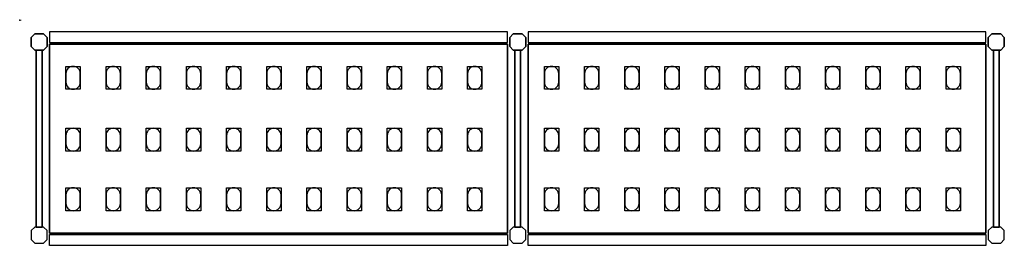
# Model space of a CAD drawing. Extents: x 0 to 1716, y -393 to 1.
import ezdxf

# ---------------------------------------------------------------- set-up
doc = ezdxf.new("R2010")
doc.units = 0
doc.header["$LTSCALE"] = 50
doc.linetypes.add('CONTINUA', pattern=[0])
for name, color, linetype in [('IQ_200_2D', 1, 'CONTINUA'), ('IQ_200_3D', 9, 'CONTINUA'), ('IQ_204_2D', 7, 'CONTINUA'), ('IQ_204_3D', 252, 'CONTINUOUS')]:
    doc.layers.add(name, color=color, linetype=linetype)
doc.layers.add('IQ_INS_3D', color=3, linetype='CONTINUA', plot=False)

msp = doc.modelspace()

# ---------------------------------------------------------------- linework, layer by layer
at = {"layer": 'IQ_200_2D'}
for points in [[(26.3, -52), (20, -45.7), (20, -30.3), (26.3, -24), (41.7, -24), (48, -30.3), (48, -45.7), (41.7, -52), (26.3, -52)], [(860.3, -52), (854, -45.7), (854, -30.3), (860.3, -24), (875.7, -24), (882, -30.3), (882, -45.7), (875.7, -52), (860.3, -52)], [(1694.3, -52), (1688, -45.7), (1688, -30.3), (1694.3, -24), (1709.7, -24), (1716, -30.3), (1716, -45.7), (1709.7, -52), (1694.3, -52)], [(28.9, -361), (39.1, -361), (39.1, -52), (28.9, -52), (28.9, -361)], [(862.9, -361), (873.1, -361), (873.1, -52), (862.9, -52), (862.9, -361)], [(1696.9, -361), (1707.1, -361), (1707.1, -52), (1696.9, -52), (1696.9, -361)], [(26.3, -361), (20, -367.3), (20, -382.7), (26.3, -389), (41.7, -389), (48, -382.7), (48, -367.3), (41.7, -361), (26.3, -361)], [(860.3, -361), (854, -367.3), (854, -382.7), (860.3, -389), (875.7, -389), (882, -382.7), (882, -367.3), (875.7, -361), (860.3, -361)], [(1694.3, -361), (1688, -367.3), (1688, -382.7), (1694.3, -389), (1709.7, -389), (1716, -382.7), (1716, -367.3), (1709.7, -361), (1694.3, -361)]]:
    msp.add_lwpolyline(points, dxfattribs=at)
for points in [[(52, -39), (850, -39), (850, -20), (52, -20)], [(886, -39), (1684, -39), (1684, -20), (886, -20)], [(52, -374), (850, -374), (850, -393), (52, -393)], [(886, -374), (1684, -374), (1684, -393), (886, -393)]]:
    msp.add_lwpolyline(points, close=True, dxfattribs=at)
at = {"layer": 'IQ_200_3D'}
for points in [[(26.3, -24), (20, -30.3), (20, -45.7), (26.3, -52), (41.7, -52), (48, -45.7), (48, -30.3), (41.7, -24), (26.3, -24)], [(860.3, -24), (854, -30.3), (854, -45.7), (860.3, -52), (875.7, -52), (882, -45.7), (882, -30.3), (875.7, -24), (860.3, -24)], [(1694.3, -24), (1688, -30.3), (1688, -45.7), (1694.3, -52), (1709.7, -52), (1716, -45.7), (1716, -30.3), (1709.7, -24), (1694.3, -24)], [(26.3, -361), (20, -367.3), (20, -382.7), (26.3, -389), (41.7, -389), (48, -382.7), (48, -367.3), (41.7, -361), (26.3, -361)], [(860.3, -361), (854, -367.3), (854, -382.7), (860.3, -389), (875.7, -389), (882, -382.7), (882, -367.3), (875.7, -361), (860.3, -361)], [(1694.3, -361), (1688, -367.3), (1688, -382.7), (1694.3, -389), (1709.7, -389), (1716, -382.7), (1716, -367.3), (1709.7, -361), (1694.3, -361)]]:
    msp.add_lwpolyline(points, dxfattribs=at)
at = {"layer": 'IQ_204_2D'}
for points in [[(850, -371.5), (52, -371.5), (52, -41.5), (850, -41.5)], [(1684, -371.5), (886, -371.5), (886, -41.5), (1684, -41.5)]]:
    msp.add_lwpolyline(points, close=True, dxfattribs=at)
for points in [[(80.5, -93), (80.5, -108, 0.414214), (93, -120.5, 0.414214), (105.5, -108), (105.5, -93, 0.414214), (93, -80.5, 0.414214), (80.5, -93, 0.414214)], [(150.5, -93), (150.5, -108, 0.414214), (163, -120.5, 0.414214), (175.5, -108), (175.5, -93, 0.414214), (163, -80.5, 0.414214), (150.5, -93, 0.414214)], [(220.5, -93), (220.5, -108, 0.414214), (233, -120.5, 0.414214), (245.5, -108), (245.5, -93, 0.414214), (233, -80.5, 0.414214), (220.5, -93, 0.414214)], [(290.5, -93), (290.5, -108, 0.414214), (303, -120.5, 0.414214), (315.5, -108), (315.5, -93, 0.414214), (303, -80.5, 0.414214), (290.5, -93, 0.414214)], [(360.5, -93), (360.5, -108, 0.414214), (373, -120.5, 0.414214), (385.5, -108), (385.5, -93, 0.414214), (373, -80.5, 0.414214), (360.5, -93, 0.414214)], [(430.5, -93), (430.5, -108, 0.414214), (443, -120.5, 0.414214), (455.5, -108), (455.5, -93, 0.414214), (443, -80.5, 0.414214), (430.5, -93, 0.414214)], [(500.5, -93), (500.5, -108, 0.414214), (513, -120.5, 0.414214), (525.5, -108), (525.5, -93, 0.414214), (513, -80.5, 0.414214), (500.5, -93, 0.414214)], [(570.5, -93), (570.5, -108, 0.414214), (583, -120.5, 0.414214), (595.5, -108), (595.5, -93, 0.414214), (583, -80.5, 0.414214), (570.5, -93, 0.414214)], [(640.5, -93), (640.5, -108, 0.414214), (653, -120.5, 0.414214), (665.5, -108), (665.5, -93, 0.414214), (653, -80.5, 0.414214), (640.5, -93, 0.414214)], [(710.5, -93), (710.5, -108, 0.414214), (723, -120.5, 0.414214), (735.5, -108), (735.5, -93, 0.414214), (723, -80.5, 0.414214), (710.5, -93, 0.414214)], [(780.5, -93), (780.5, -108, 0.414214), (793, -120.5, 0.414214), (805.5, -108), (805.5, -93, 0.414214), (793, -80.5, 0.414214), (780.5, -93, 0.414214)], [(914.5, -93), (914.5, -108, 0.414214), (927, -120.5, 0.414214), (939.5, -108), (939.5, -93, 0.414214), (927, -80.5, 0.414214), (914.5, -93, 0.414214)], [(984.5, -93), (984.5, -108, 0.414214), (997, -120.5, 0.414214), (1009.5, -108), (1009.5, -93, 0.414214), (997, -80.5, 0.414214), (984.5, -93, 0.414214)], [(1054.5, -93), (1054.5, -108, 0.414214), (1067, -120.5, 0.414214), (1079.5, -108), (1079.5, -93, 0.414214), (1067, -80.5, 0.414214), (1054.5, -93, 0.414214)], [(1124.5, -93), (1124.5, -108, 0.414214), (1137, -120.5, 0.414214), (1149.5, -108), (1149.5, -93, 0.414214), (1137, -80.5, 0.414214), (1124.5, -93, 0.414214)], [(1194.5, -93), (1194.5, -108, 0.414214), (1207, -120.5, 0.414214), (1219.5, -108), (1219.5, -93, 0.414214), (1207, -80.5, 0.414214), (1194.5, -93, 0.414214)], [(1264.5, -93), (1264.5, -108, 0.414214), (1277, -120.5, 0.414214), (1289.5, -108), (1289.5, -93, 0.414214), (1277, -80.5, 0.414214), (1264.5, -93, 0.414214)], [(1334.5, -93), (1334.5, -108, 0.414214), (1347, -120.5, 0.414214), (1359.5, -108), (1359.5, -93, 0.414214), (1347, -80.5, 0.414214), (1334.5, -93, 0.414214)], [(1404.5, -93), (1404.5, -108, 0.414214), (1417, -120.5, 0.414214), (1429.5, -108), (1429.5, -93, 0.414214), (1417, -80.5, 0.414214), (1404.5, -93, 0.414214)], [(1474.5, -93), (1474.5, -108, 0.414214), (1487, -120.5, 0.414214), (1499.5, -108), (1499.5, -93, 0.414214), (1487, -80.5, 0.414214), (1474.5, -93, 0.414214)], [(1544.5, -93), (1544.5, -108, 0.414214), (1557, -120.5, 0.414214), (1569.5, -108), (1569.5, -93, 0.414214), (1557, -80.5, 0.414214), (1544.5, -93, 0.414214)], [(1614.5, -93), (1614.5, -108, 0.414214), (1627, -120.5, 0.414214), (1639.5, -108), (1639.5, -93, 0.414214), (1627, -80.5, 0.414214), (1614.5, -93, 0.414214)], [(80.5, -201), (80.5, -216, 0.414214), (93, -228.5, 0.414214), (105.5, -216), (105.5, -201, 0.414214), (93, -188.5, 0.414214), (80.5, -201, 0.414214)], [(150.5, -201), (150.5, -216, 0.414214), (163, -228.5, 0.414214), (175.5, -216), (175.5, -201, 0.414214), (163, -188.5, 0.414214), (150.5, -201, 0.414214)], [(220.5, -201), (220.5, -216, 0.414214), (233, -228.5, 0.414214), (245.5, -216), (245.5, -201, 0.414214), (233, -188.5, 0.414214), (220.5, -201, 0.414214)], [(290.5, -201), (290.5, -216, 0.414214), (303, -228.5, 0.414214), (315.5, -216), (315.5, -201, 0.414214), (303, -188.5, 0.414214), (290.5, -201, 0.414214)], [(360.5, -201), (360.5, -216, 0.414214), (373, -228.5, 0.414214), (385.5, -216), (385.5, -201, 0.414214), (373, -188.5, 0.414214), (360.5, -201, 0.414214)], [(430.5, -201), (430.5, -216, 0.414214), (443, -228.5, 0.414214), (455.5, -216), (455.5, -201, 0.414214), (443, -188.5, 0.414214), (430.5, -201, 0.414214)], [(500.5, -201), (500.5, -216, 0.414214), (513, -228.5, 0.414214), (525.5, -216), (525.5, -201, 0.414214), (513, -188.5, 0.414214), (500.5, -201, 0.414214)], [(570.5, -201), (570.5, -216, 0.414214), (583, -228.5, 0.414214), (595.5, -216), (595.5, -201, 0.414214), (583, -188.5, 0.414214), (570.5, -201, 0.414214)], [(640.5, -201), (640.5, -216, 0.414214), (653, -228.5, 0.414214), (665.5, -216), (665.5, -201, 0.414214), (653, -188.5, 0.414214), (640.5, -201, 0.414214)], [(710.5, -201), (710.5, -216, 0.414214), (723, -228.5, 0.414214), (735.5, -216), (735.5, -201, 0.414214), (723, -188.5, 0.414214), (710.5, -201, 0.414214)], [(780.5, -201), (780.5, -216, 0.414214), (793, -228.5, 0.414214), (805.5, -216), (805.5, -201, 0.414214), (793, -188.5, 0.414214), (780.5, -201, 0.414214)], [(914.5, -201), (914.5, -216, 0.414214), (927, -228.5, 0.414214), (939.5, -216), (939.5, -201, 0.414214), (927, -188.5, 0.414214), (914.5, -201, 0.414214)], [(984.5, -201), (984.5, -216, 0.414214), (997, -228.5, 0.414214), (1009.5, -216), (1009.5, -201, 0.414214), (997, -188.5, 0.414214), (984.5, -201, 0.414214)], [(1054.5, -201), (1054.5, -216, 0.414214), (1067, -228.5, 0.414214), (1079.5, -216), (1079.5, -201, 0.414214), (1067, -188.5, 0.414214), (1054.5, -201, 0.414214)], [(1124.5, -201), (1124.5, -216, 0.414214), (1137, -228.5, 0.414214), (1149.5, -216), (1149.5, -201, 0.414214), (1137, -188.5, 0.414214), (1124.5, -201, 0.414214)], [(1194.5, -201), (1194.5, -216, 0.414214), (1207, -228.5, 0.414214), (1219.5, -216), (1219.5, -201, 0.414214), (1207, -188.5, 0.414214), (1194.5, -201, 0.414214)], [(1264.5, -201), (1264.5, -216, 0.414214), (1277, -228.5, 0.414214), (1289.5, -216), (1289.5, -201, 0.414214), (1277, -188.5, 0.414214), (1264.5, -201, 0.414214)], [(1334.5, -201), (1334.5, -216, 0.414214), (1347, -228.5, 0.414214), (1359.5, -216), (1359.5, -201, 0.414214), (1347, -188.5, 0.414214), (1334.5, -201, 0.414214)], [(1404.5, -201), (1404.5, -216, 0.414214), (1417, -228.5, 0.414214), (1429.5, -216), (1429.5, -201, 0.414214), (1417, -188.5, 0.414214), (1404.5, -201, 0.414214)], [(1474.5, -201), (1474.5, -216, 0.414214), (1487, -228.5, 0.414214), (1499.5, -216), (1499.5, -201, 0.414214), (1487, -188.5, 0.414214), (1474.5, -201, 0.414214)], [(1544.5, -201), (1544.5, -216, 0.414214), (1557, -228.5, 0.414214), (1569.5, -216), (1569.5, -201, 0.414214), (1557, -188.5, 0.414214), (1544.5, -201, 0.414214)], [(1614.5, -201), (1614.5, -216, 0.414214), (1627, -228.5, 0.414214), (1639.5, -216), (1639.5, -201, 0.414214), (1627, -188.5, 0.414214), (1614.5, -201, 0.414214)], [(80.5, -305), (80.5, -320, 0.414214), (93, -332.5, 0.414214), (105.5, -320), (105.5, -305, 0.414214), (93, -292.5, 0.414214), (80.5, -305, 0.414214)], [(150.5, -305), (150.5, -320, 0.414214), (163, -332.5, 0.414214), (175.5, -320), (175.5, -305, 0.414214), (163, -292.5, 0.414214), (150.5, -305, 0.414214)], [(220.5, -305), (220.5, -320, 0.414214), (233, -332.5, 0.414214), (245.5, -320), (245.5, -305, 0.414214), (233, -292.5, 0.414214), (220.5, -305, 0.414214)], [(290.5, -305), (290.5, -320, 0.414214), (303, -332.5, 0.414214), (315.5, -320), (315.5, -305, 0.414214), (303, -292.5, 0.414214), (290.5, -305, 0.414214)], [(360.5, -305), (360.5, -320, 0.414214), (373, -332.5, 0.414214), (385.5, -320), (385.5, -305, 0.414214), (373, -292.5, 0.414214), (360.5, -305, 0.414214)], [(430.5, -305), (430.5, -320, 0.414214), (443, -332.5, 0.414214), (455.5, -320), (455.5, -305, 0.414214), (443, -292.5, 0.414214), (430.5, -305, 0.414214)], [(500.5, -305), (500.5, -320, 0.414214), (513, -332.5, 0.414214), (525.5, -320), (525.5, -305, 0.414214), (513, -292.5, 0.414214), (500.5, -305, 0.414214)], [(570.5, -305), (570.5, -320, 0.414214), (583, -332.5, 0.414214), (595.5, -320), (595.5, -305, 0.414214), (583, -292.5, 0.414214), (570.5, -305, 0.414214)], [(640.5, -305), (640.5, -320, 0.414214), (653, -332.5, 0.414214), (665.5, -320), (665.5, -305, 0.414214), (653, -292.5, 0.414214), (640.5, -305, 0.414214)], [(710.5, -305), (710.5, -320, 0.414214), (723, -332.5, 0.414214), (735.5, -320), (735.5, -305, 0.414214), (723, -292.5, 0.414214), (710.5, -305, 0.414214)], [(780.5, -305), (780.5, -320, 0.414214), (793, -332.5, 0.414214), (805.5, -320), (805.5, -305, 0.414214), (793, -292.5, 0.414214), (780.5, -305, 0.414214)], [(914.5, -305), (914.5, -320, 0.414214), (927, -332.5, 0.414214), (939.5, -320), (939.5, -305, 0.414214), (927, -292.5, 0.414214), (914.5, -305, 0.414214)], [(984.5, -305), (984.5, -320, 0.414214), (997, -332.5, 0.414214), (1009.5, -320), (1009.5, -305, 0.414214), (997, -292.5, 0.414214), (984.5, -305, 0.414214)], [(1054.5, -305), (1054.5, -320, 0.414214), (1067, -332.5, 0.414214), (1079.5, -320), (1079.5, -305, 0.414214), (1067, -292.5, 0.414214), (1054.5, -305, 0.414214)], [(1124.5, -305), (1124.5, -320, 0.414214), (1137, -332.5, 0.414214), (1149.5, -320), (1149.5, -305, 0.414214), (1137, -292.5, 0.414214), (1124.5, -305, 0.414214)], [(1194.5, -305), (1194.5, -320, 0.414214), (1207, -332.5, 0.414214), (1219.5, -320), (1219.5, -305, 0.414214), (1207, -292.5, 0.414214), (1194.5, -305, 0.414214)], [(1264.5, -305), (1264.5, -320, 0.414214), (1277, -332.5, 0.414214), (1289.5, -320), (1289.5, -305, 0.414214), (1277, -292.5, 0.414214), (1264.5, -305, 0.414214)], [(1334.5, -305), (1334.5, -320, 0.414214), (1347, -332.5, 0.414214), (1359.5, -320), (1359.5, -305, 0.414214), (1347, -292.5, 0.414214), (1334.5, -305, 0.414214)], [(1404.5, -305), (1404.5, -320, 0.414214), (1417, -332.5, 0.414214), (1429.5, -320), (1429.5, -305, 0.414214), (1417, -292.5, 0.414214), (1404.5, -305, 0.414214)], [(1474.5, -305), (1474.5, -320, 0.414214), (1487, -332.5, 0.414214), (1499.5, -320), (1499.5, -305, 0.414214), (1487, -292.5, 0.414214), (1474.5, -305, 0.414214)], [(1544.5, -305), (1544.5, -320, 0.414214), (1557, -332.5, 0.414214), (1569.5, -320), (1569.5, -305, 0.414214), (1557, -292.5, 0.414214), (1544.5, -305, 0.414214)], [(1614.5, -305), (1614.5, -320, 0.414214), (1627, -332.5, 0.414214), (1639.5, -320), (1639.5, -305, 0.414214), (1627, -292.5, 0.414214), (1614.5, -305, 0.414214)]]:
    msp.add_lwpolyline(points, format="xyb", dxfattribs=at)
at = {"layer": 'IQ_204_3D'}
for points, elevation in [([(105.5, -120.5), (80.5, -120.5), (80.5, -80.5), (105.5, -80.5)], 1617), ([(105.5, -120.5), (80.5, -120.5), (80.5, -80.5), (105.5, -80.5)], 1167), ([(105.5, -120.5), (80.5, -120.5), (80.5, -80.5), (105.5, -80.5)], 717), ([(105.5, -120.5), (80.5, -120.5), (80.5, -80.5), (105.5, -80.5)], 267), ([(175.5, -120.5), (150.5, -120.5), (150.5, -80.5), (175.5, -80.5)], 1617), ([(175.5, -120.5), (150.5, -120.5), (150.5, -80.5), (175.5, -80.5)], 1167), ([(175.5, -120.5), (150.5, -120.5), (150.5, -80.5), (175.5, -80.5)], 717), ([(175.5, -120.5), (150.5, -120.5), (150.5, -80.5), (175.5, -80.5)], 267), ([(245.5, -120.5), (220.5, -120.5), (220.5, -80.5), (245.5, -80.5)], 1617), ([(245.5, -120.5), (220.5, -120.5), (220.5, -80.5), (245.5, -80.5)], 267), ([(245.5, -120.5), (220.5, -120.5), (220.5, -80.5), (245.5, -80.5)], 717), ([(245.5, -120.5), (220.5, -120.5), (220.5, -80.5), (245.5, -80.5)], 1167), ([(315.5, -120.5), (290.5, -120.5), (290.5, -80.5), (315.5, -80.5)], 1617), ([(315.5, -120.5), (290.5, -120.5), (290.5, -80.5), (315.5, -80.5)], 267), ([(315.5, -120.5), (290.5, -120.5), (290.5, -80.5), (315.5, -80.5)], 717), ([(315.5, -120.5), (290.5, -120.5), (290.5, -80.5), (315.5, -80.5)], 1167), ([(385.5, -120.5), (360.5, -120.5), (360.5, -80.5), (385.5, -80.5)], 1617), ([(385.5, -120.5), (360.5, -120.5), (360.5, -80.5), (385.5, -80.5)], 267), ([(385.5, -120.5), (360.5, -120.5), (360.5, -80.5), (385.5, -80.5)], 717), ([(385.5, -120.5), (360.5, -120.5), (360.5, -80.5), (385.5, -80.5)], 1167), ([(455.5, -120.5), (430.5, -120.5), (430.5, -80.5), (455.5, -80.5)], 1617), ([(455.5, -120.5), (430.5, -120.5), (430.5, -80.5), (455.5, -80.5)], 267), ([(455.5, -120.5), (430.5, -120.5), (430.5, -80.5), (455.5, -80.5)], 717), ([(455.5, -120.5), (430.5, -120.5), (430.5, -80.5), (455.5, -80.5)], 1167), ([(525.5, -120.5), (500.5, -120.5), (500.5, -80.5), (525.5, -80.5)], 1617), ([(525.5, -120.5), (500.5, -120.5), (500.5, -80.5), (525.5, -80.5)], 1167), ([(525.5, -120.5), (500.5, -120.5), (500.5, -80.5), (525.5, -80.5)], 717), ([(525.5, -120.5), (500.5, -120.5), (500.5, -80.5), (525.5, -80.5)], 267), ([(595.5, -120.5), (570.5, -120.5), (570.5, -80.5), (595.5, -80.5)], 1617), ([(595.5, -120.5), (570.5, -120.5), (570.5, -80.5), (595.5, -80.5)], 1167), ([(595.5, -120.5), (570.5, -120.5), (570.5, -80.5), (595.5, -80.5)], 717), ([(595.5, -120.5), (570.5, -120.5), (570.5, -80.5), (595.5, -80.5)], 267), ([(665.5, -120.5), (640.5, -120.5), (640.5, -80.5), (665.5, -80.5)], 1617), ([(665.5, -120.5), (640.5, -120.5), (640.5, -80.5), (665.5, -80.5)], 1167), ([(665.5, -120.5), (640.5, -120.5), (640.5, -80.5), (665.5, -80.5)], 717), ([(665.5, -120.5), (640.5, -120.5), (640.5, -80.5), (665.5, -80.5)], 267), ([(735.5, -120.5), (710.5, -120.5), (710.5, -80.5), (735.5, -80.5)], 1617), ([(735.5, -120.5), (710.5, -120.5), (710.5, -80.5), (735.5, -80.5)], 1167), ([(735.5, -120.5), (710.5, -120.5), (710.5, -80.5), (735.5, -80.5)], 717), ([(735.5, -120.5), (710.5, -120.5), (710.5, -80.5), (735.5, -80.5)], 267), ([(805.5, -120.5), (780.5, -120.5), (780.5, -80.5), (805.5, -80.5)], 1617), ([(805.5, -120.5), (780.5, -120.5), (780.5, -80.5), (805.5, -80.5)], 1167), ([(805.5, -120.5), (780.5, -120.5), (780.5, -80.5), (805.5, -80.5)], 717), ([(805.5, -120.5), (780.5, -120.5), (780.5, -80.5), (805.5, -80.5)], 267), ([(939.5, -120.5), (914.5, -120.5), (914.5, -80.5), (939.5, -80.5)], 1617), ([(939.5, -120.5), (914.5, -120.5), (914.5, -80.5), (939.5, -80.5)], 1167), ([(939.5, -120.5), (914.5, -120.5), (914.5, -80.5), (939.5, -80.5)], 717), ([(939.5, -120.5), (914.5, -120.5), (914.5, -80.5), (939.5, -80.5)], 267), ([(1009.5, -120.5), (984.5, -120.5), (984.5, -80.5), (1009.5, -80.5)], 1617), ([(1009.5, -120.5), (984.5, -120.5), (984.5, -80.5), (1009.5, -80.5)], 1167), ([(1009.5, -120.5), (984.5, -120.5), (984.5, -80.5), (1009.5, -80.5)], 717), ([(1009.5, -120.5), (984.5, -120.5), (984.5, -80.5), (1009.5, -80.5)], 267), ([(1079.5, -120.5), (1054.5, -120.5), (1054.5, -80.5), (1079.5, -80.5)], 1617), ([(1079.5, -120.5), (1054.5, -120.5), (1054.5, -80.5), (1079.5, -80.5)], 267), ([(1079.5, -120.5), (1054.5, -120.5), (1054.5, -80.5), (1079.5, -80.5)], 717), ([(1079.5, -120.5), (1054.5, -120.5), (1054.5, -80.5), (1079.5, -80.5)], 1167), ([(1149.5, -120.5), (1124.5, -120.5), (1124.5, -80.5), (1149.5, -80.5)], 1617), ([(1149.5, -120.5), (1124.5, -120.5), (1124.5, -80.5), (1149.5, -80.5)], 267), ([(1149.5, -120.5), (1124.5, -120.5), (1124.5, -80.5), (1149.5, -80.5)], 717), ([(1149.5, -120.5), (1124.5, -120.5), (1124.5, -80.5), (1149.5, -80.5)], 1167), ([(1219.5, -120.5), (1194.5, -120.5), (1194.5, -80.5), (1219.5, -80.5)], 1617), ([(1219.5, -120.5), (1194.5, -120.5), (1194.5, -80.5), (1219.5, -80.5)], 267), ([(1219.5, -120.5), (1194.5, -120.5), (1194.5, -80.5), (1219.5, -80.5)], 717), ([(1219.5, -120.5), (1194.5, -120.5), (1194.5, -80.5), (1219.5, -80.5)], 1167), ([(1289.5, -120.5), (1264.5, -120.5), (1264.5, -80.5), (1289.5, -80.5)], 1617), ([(1289.5, -120.5), (1264.5, -120.5), (1264.5, -80.5), (1289.5, -80.5)], 267), ([(1289.5, -120.5), (1264.5, -120.5), (1264.5, -80.5), (1289.5, -80.5)], 717), ([(1289.5, -120.5), (1264.5, -120.5), (1264.5, -80.5), (1289.5, -80.5)], 1167), ([(1359.5, -120.5), (1334.5, -120.5), (1334.5, -80.5), (1359.5, -80.5)], 1617), ([(1359.5, -120.5), (1334.5, -120.5), (1334.5, -80.5), (1359.5, -80.5)], 1167), ([(1359.5, -120.5), (1334.5, -120.5), (1334.5, -80.5), (1359.5, -80.5)], 717), ([(1359.5, -120.5), (1334.5, -120.5), (1334.5, -80.5), (1359.5, -80.5)], 267), ([(1429.5, -120.5), (1404.5, -120.5), (1404.5, -80.5), (1429.5, -80.5)], 1617), ([(1429.5, -120.5), (1404.5, -120.5), (1404.5, -80.5), (1429.5, -80.5)], 1167), ([(1429.5, -120.5), (1404.5, -120.5), (1404.5, -80.5), (1429.5, -80.5)], 717), ([(1429.5, -120.5), (1404.5, -120.5), (1404.5, -80.5), (1429.5, -80.5)], 267), ([(1499.5, -120.5), (1474.5, -120.5), (1474.5, -80.5), (1499.5, -80.5)], 1617), ([(1499.5, -120.5), (1474.5, -120.5), (1474.5, -80.5), (1499.5, -80.5)], 1167), ([(1499.5, -120.5), (1474.5, -120.5), (1474.5, -80.5), (1499.5, -80.5)], 717), ([(1499.5, -120.5), (1474.5, -120.5), (1474.5, -80.5), (1499.5, -80.5)], 267), ([(1569.5, -120.5), (1544.5, -120.5), (1544.5, -80.5), (1569.5, -80.5)], 1617), ([(1569.5, -120.5), (1544.5, -120.5), (1544.5, -80.5), (1569.5, -80.5)], 1167), ([(1569.5, -120.5), (1544.5, -120.5), (1544.5, -80.5), (1569.5, -80.5)], 717), ([(1569.5, -120.5), (1544.5, -120.5), (1544.5, -80.5), (1569.5, -80.5)], 267), ([(1639.5, -120.5), (1614.5, -120.5), (1614.5, -80.5), (1639.5, -80.5)], 1617), ([(1639.5, -120.5), (1614.5, -120.5), (1614.5, -80.5), (1639.5, -80.5)], 1167), ([(1639.5, -120.5), (1614.5, -120.5), (1614.5, -80.5), (1639.5, -80.5)], 717), ([(1639.5, -120.5), (1614.5, -120.5), (1614.5, -80.5), (1639.5, -80.5)], 267), ([(105.5, -228.5), (80.5, -228.5), (80.5, -188.5), (105.5, -188.5)], 1617), ([(105.5, -228.5), (80.5, -228.5), (80.5, -188.5), (105.5, -188.5)], 1167), ([(105.5, -228.5), (80.5, -228.5), (80.5, -188.5), (105.5, -188.5)], 717), ([(105.5, -228.5), (80.5, -228.5), (80.5, -188.5), (105.5, -188.5)], 267), ([(175.5, -228.5), (150.5, -228.5), (150.5, -188.5), (175.5, -188.5)], 1617), ([(175.5, -228.5), (150.5, -228.5), (150.5, -188.5), (175.5, -188.5)], 1167), ([(175.5, -228.5), (150.5, -228.5), (150.5, -188.5), (175.5, -188.5)], 717), ([(175.5, -228.5), (150.5, -228.5), (150.5, -188.5), (175.5, -188.5)], 267), ([(245.5, -228.5), (220.5, -228.5), (220.5, -188.5), (245.5, -188.5)], 1617), ([(245.5, -228.5), (220.5, -228.5), (220.5, -188.5), (245.5, -188.5)], 267), ([(245.5, -228.5), (220.5, -228.5), (220.5, -188.5), (245.5, -188.5)], 717), ([(245.5, -228.5), (220.5, -228.5), (220.5, -188.5), (245.5, -188.5)], 1167), ([(315.5, -228.5), (290.5, -228.5), (290.5, -188.5), (315.5, -188.5)], 1617), ([(315.5, -228.5), (290.5, -228.5), (290.5, -188.5), (315.5, -188.5)], 267), ([(315.5, -228.5), (290.5, -228.5), (290.5, -188.5), (315.5, -188.5)], 717), ([(315.5, -228.5), (290.5, -228.5), (290.5, -188.5), (315.5, -188.5)], 1167), ([(385.5, -228.5), (360.5, -228.5), (360.5, -188.5), (385.5, -188.5)], 1617), ([(385.5, -228.5), (360.5, -228.5), (360.5, -188.5), (385.5, -188.5)], 267), ([(385.5, -228.5), (360.5, -228.5), (360.5, -188.5), (385.5, -188.5)], 717), ([(385.5, -228.5), (360.5, -228.5), (360.5, -188.5), (385.5, -188.5)], 1167), ([(455.5, -228.5), (430.5, -228.5), (430.5, -188.5), (455.5, -188.5)], 1617), ([(455.5, -228.5), (430.5, -228.5), (430.5, -188.5), (455.5, -188.5)], 267), ([(455.5, -228.5), (430.5, -228.5), (430.5, -188.5), (455.5, -188.5)], 717), ([(455.5, -228.5), (430.5, -228.5), (430.5, -188.5), (455.5, -188.5)], 1167), ([(525.5, -228.5), (500.5, -228.5), (500.5, -188.5), (525.5, -188.5)], 1617), ([(525.5, -228.5), (500.5, -228.5), (500.5, -188.5), (525.5, -188.5)], 1167), ([(525.5, -228.5), (500.5, -228.5), (500.5, -188.5), (525.5, -188.5)], 717), ([(525.5, -228.5), (500.5, -228.5), (500.5, -188.5), (525.5, -188.5)], 267), ([(595.5, -228.5), (570.5, -228.5), (570.5, -188.5), (595.5, -188.5)], 1617), ([(595.5, -228.5), (570.5, -228.5), (570.5, -188.5), (595.5, -188.5)], 1167), ([(595.5, -228.5), (570.5, -228.5), (570.5, -188.5), (595.5, -188.5)], 717), ([(595.5, -228.5), (570.5, -228.5), (570.5, -188.5), (595.5, -188.5)], 267), ([(665.5, -228.5), (640.5, -228.5), (640.5, -188.5), (665.5, -188.5)], 1617), ([(665.5, -228.5), (640.5, -228.5), (640.5, -188.5), (665.5, -188.5)], 1167), ([(665.5, -228.5), (640.5, -228.5), (640.5, -188.5), (665.5, -188.5)], 717), ([(665.5, -228.5), (640.5, -228.5), (640.5, -188.5), (665.5, -188.5)], 267), ([(735.5, -228.5), (710.5, -228.5), (710.5, -188.5), (735.5, -188.5)], 1617), ([(735.5, -228.5), (710.5, -228.5), (710.5, -188.5), (735.5, -188.5)], 1167), ([(735.5, -228.5), (710.5, -228.5), (710.5, -188.5), (735.5, -188.5)], 717), ([(735.5, -228.5), (710.5, -228.5), (710.5, -188.5), (735.5, -188.5)], 267), ([(805.5, -228.5), (780.5, -228.5), (780.5, -188.5), (805.5, -188.5)], 1617), ([(805.5, -228.5), (780.5, -228.5), (780.5, -188.5), (805.5, -188.5)], 1167), ([(805.5, -228.5), (780.5, -228.5), (780.5, -188.5), (805.5, -188.5)], 717), ([(805.5, -228.5), (780.5, -228.5), (780.5, -188.5), (805.5, -188.5)], 267), ([(939.5, -228.5), (914.5, -228.5), (914.5, -188.5), (939.5, -188.5)], 1617), ([(939.5, -228.5), (914.5, -228.5), (914.5, -188.5), (939.5, -188.5)], 1167), ([(939.5, -228.5), (914.5, -228.5), (914.5, -188.5), (939.5, -188.5)], 717), ([(939.5, -228.5), (914.5, -228.5), (914.5, -188.5), (939.5, -188.5)], 267), ([(1009.5, -228.5), (984.5, -228.5), (984.5, -188.5), (1009.5, -188.5)], 1617), ([(1009.5, -228.5), (984.5, -228.5), (984.5, -188.5), (1009.5, -188.5)], 1167), ([(1009.5, -228.5), (984.5, -228.5), (984.5, -188.5), (1009.5, -188.5)], 717), ([(1009.5, -228.5), (984.5, -228.5), (984.5, -188.5), (1009.5, -188.5)], 267), ([(1079.5, -228.5), (1054.5, -228.5), (1054.5, -188.5), (1079.5, -188.5)], 1617), ([(1079.5, -228.5), (1054.5, -228.5), (1054.5, -188.5), (1079.5, -188.5)], 267), ([(1079.5, -228.5), (1054.5, -228.5), (1054.5, -188.5), (1079.5, -188.5)], 717), ([(1079.5, -228.5), (1054.5, -228.5), (1054.5, -188.5), (1079.5, -188.5)], 1167), ([(1149.5, -228.5), (1124.5, -228.5), (1124.5, -188.5), (1149.5, -188.5)], 1617), ([(1149.5, -228.5), (1124.5, -228.5), (1124.5, -188.5), (1149.5, -188.5)], 267), ([(1149.5, -228.5), (1124.5, -228.5), (1124.5, -188.5), (1149.5, -188.5)], 717), ([(1149.5, -228.5), (1124.5, -228.5), (1124.5, -188.5), (1149.5, -188.5)], 1167), ([(1219.5, -228.5), (1194.5, -228.5), (1194.5, -188.5), (1219.5, -188.5)], 1617), ([(1219.5, -228.5), (1194.5, -228.5), (1194.5, -188.5), (1219.5, -188.5)], 267), ([(1219.5, -228.5), (1194.5, -228.5), (1194.5, -188.5), (1219.5, -188.5)], 717), ([(1219.5, -228.5), (1194.5, -228.5), (1194.5, -188.5), (1219.5, -188.5)], 1167), ([(1289.5, -228.5), (1264.5, -228.5), (1264.5, -188.5), (1289.5, -188.5)], 1617), ([(1289.5, -228.5), (1264.5, -228.5), (1264.5, -188.5), (1289.5, -188.5)], 267), ([(1289.5, -228.5), (1264.5, -228.5), (1264.5, -188.5), (1289.5, -188.5)], 717), ([(1289.5, -228.5), (1264.5, -228.5), (1264.5, -188.5), (1289.5, -188.5)], 1167), ([(1359.5, -228.5), (1334.5, -228.5), (1334.5, -188.5), (1359.5, -188.5)], 1617), ([(1359.5, -228.5), (1334.5, -228.5), (1334.5, -188.5), (1359.5, -188.5)], 1167), ([(1359.5, -228.5), (1334.5, -228.5), (1334.5, -188.5), (1359.5, -188.5)], 717), ([(1359.5, -228.5), (1334.5, -228.5), (1334.5, -188.5), (1359.5, -188.5)], 267), ([(1429.5, -228.5), (1404.5, -228.5), (1404.5, -188.5), (1429.5, -188.5)], 1617), ([(1429.5, -228.5), (1404.5, -228.5), (1404.5, -188.5), (1429.5, -188.5)], 1167), ([(1429.5, -228.5), (1404.5, -228.5), (1404.5, -188.5), (1429.5, -188.5)], 717), ([(1429.5, -228.5), (1404.5, -228.5), (1404.5, -188.5), (1429.5, -188.5)], 267), ([(1499.5, -228.5), (1474.5, -228.5), (1474.5, -188.5), (1499.5, -188.5)], 1617), ([(1499.5, -228.5), (1474.5, -228.5), (1474.5, -188.5), (1499.5, -188.5)], 1167), ([(1499.5, -228.5), (1474.5, -228.5), (1474.5, -188.5), (1499.5, -188.5)], 717), ([(1499.5, -228.5), (1474.5, -228.5), (1474.5, -188.5), (1499.5, -188.5)], 267), ([(1569.5, -228.5), (1544.5, -228.5), (1544.5, -188.5), (1569.5, -188.5)], 1617), ([(1569.5, -228.5), (1544.5, -228.5), (1544.5, -188.5), (1569.5, -188.5)], 1167), ([(1569.5, -228.5), (1544.5, -228.5), (1544.5, -188.5), (1569.5, -188.5)], 717), ([(1569.5, -228.5), (1544.5, -228.5), (1544.5, -188.5), (1569.5, -188.5)], 267), ([(1639.5, -228.5), (1614.5, -228.5), (1614.5, -188.5), (1639.5, -188.5)], 1617), ([(1639.5, -228.5), (1614.5, -228.5), (1614.5, -188.5), (1639.5, -188.5)], 1167), ([(1639.5, -228.5), (1614.5, -228.5), (1614.5, -188.5), (1639.5, -188.5)], 717), ([(1639.5, -228.5), (1614.5, -228.5), (1614.5, -188.5), (1639.5, -188.5)], 267), ([(105.5, -332.5), (80.5, -332.5), (80.5, -292.5), (105.5, -292.5)], 1617), ([(105.5, -332.5), (80.5, -332.5), (80.5, -292.5), (105.5, -292.5)], 1167), ([(105.5, -332.5), (80.5, -332.5), (80.5, -292.5), (105.5, -292.5)], 717), ([(105.5, -332.5), (80.5, -332.5), (80.5, -292.5), (105.5, -292.5)], 267), ([(175.5, -332.5), (150.5, -332.5), (150.5, -292.5), (175.5, -292.5)], 1617), ([(175.5, -332.5), (150.5, -332.5), (150.5, -292.5), (175.5, -292.5)], 1167), ([(175.5, -332.5), (150.5, -332.5), (150.5, -292.5), (175.5, -292.5)], 717), ([(175.5, -332.5), (150.5, -332.5), (150.5, -292.5), (175.5, -292.5)], 267), ([(245.5, -332.5), (220.5, -332.5), (220.5, -292.5), (245.5, -292.5)], 1617), ([(245.5, -332.5), (220.5, -332.5), (220.5, -292.5), (245.5, -292.5)], 267), ([(245.5, -332.5), (220.5, -332.5), (220.5, -292.5), (245.5, -292.5)], 717), ([(245.5, -332.5), (220.5, -332.5), (220.5, -292.5), (245.5, -292.5)], 1167), ([(315.5, -332.5), (290.5, -332.5), (290.5, -292.5), (315.5, -292.5)], 1617), ([(315.5, -332.5), (290.5, -332.5), (290.5, -292.5), (315.5, -292.5)], 267), ([(315.5, -332.5), (290.5, -332.5), (290.5, -292.5), (315.5, -292.5)], 717), ([(315.5, -332.5), (290.5, -332.5), (290.5, -292.5), (315.5, -292.5)], 1167), ([(385.5, -332.5), (360.5, -332.5), (360.5, -292.5), (385.5, -292.5)], 1617), ([(385.5, -332.5), (360.5, -332.5), (360.5, -292.5), (385.5, -292.5)], 267), ([(385.5, -332.5), (360.5, -332.5), (360.5, -292.5), (385.5, -292.5)], 717), ([(385.5, -332.5), (360.5, -332.5), (360.5, -292.5), (385.5, -292.5)], 1167), ([(455.5, -332.5), (430.5, -332.5), (430.5, -292.5), (455.5, -292.5)], 1617), ([(455.5, -332.5), (430.5, -332.5), (430.5, -292.5), (455.5, -292.5)], 267), ([(455.5, -332.5), (430.5, -332.5), (430.5, -292.5), (455.5, -292.5)], 717), ([(455.5, -332.5), (430.5, -332.5), (430.5, -292.5), (455.5, -292.5)], 1167), ([(525.5, -332.5), (500.5, -332.5), (500.5, -292.5), (525.5, -292.5)], 1617), ([(525.5, -332.5), (500.5, -332.5), (500.5, -292.5), (525.5, -292.5)], 1167), ([(525.5, -332.5), (500.5, -332.5), (500.5, -292.5), (525.5, -292.5)], 717), ([(525.5, -332.5), (500.5, -332.5), (500.5, -292.5), (525.5, -292.5)], 267), ([(595.5, -332.5), (570.5, -332.5), (570.5, -292.5), (595.5, -292.5)], 1617), ([(595.5, -332.5), (570.5, -332.5), (570.5, -292.5), (595.5, -292.5)], 1167), ([(595.5, -332.5), (570.5, -332.5), (570.5, -292.5), (595.5, -292.5)], 717), ([(595.5, -332.5), (570.5, -332.5), (570.5, -292.5), (595.5, -292.5)], 267), ([(665.5, -332.5), (640.5, -332.5), (640.5, -292.5), (665.5, -292.5)], 1617), ([(665.5, -332.5), (640.5, -332.5), (640.5, -292.5), (665.5, -292.5)], 1167), ([(665.5, -332.5), (640.5, -332.5), (640.5, -292.5), (665.5, -292.5)], 717), ([(665.5, -332.5), (640.5, -332.5), (640.5, -292.5), (665.5, -292.5)], 267), ([(735.5, -332.5), (710.5, -332.5), (710.5, -292.5), (735.5, -292.5)], 1617), ([(735.5, -332.5), (710.5, -332.5), (710.5, -292.5), (735.5, -292.5)], 1167), ([(735.5, -332.5), (710.5, -332.5), (710.5, -292.5), (735.5, -292.5)], 717), ([(735.5, -332.5), (710.5, -332.5), (710.5, -292.5), (735.5, -292.5)], 267), ([(805.5, -332.5), (780.5, -332.5), (780.5, -292.5), (805.5, -292.5)], 1617), ([(805.5, -332.5), (780.5, -332.5), (780.5, -292.5), (805.5, -292.5)], 1167), ([(805.5, -332.5), (780.5, -332.5), (780.5, -292.5), (805.5, -292.5)], 717), ([(805.5, -332.5), (780.5, -332.5), (780.5, -292.5), (805.5, -292.5)], 267), ([(939.5, -332.5), (914.5, -332.5), (914.5, -292.5), (939.5, -292.5)], 1617), ([(939.5, -332.5), (914.5, -332.5), (914.5, -292.5), (939.5, -292.5)], 1167), ([(939.5, -332.5), (914.5, -332.5), (914.5, -292.5), (939.5, -292.5)], 717), ([(939.5, -332.5), (914.5, -332.5), (914.5, -292.5), (939.5, -292.5)], 267), ([(1009.5, -332.5), (984.5, -332.5), (984.5, -292.5), (1009.5, -292.5)], 1617), ([(1009.5, -332.5), (984.5, -332.5), (984.5, -292.5), (1009.5, -292.5)], 1167), ([(1009.5, -332.5), (984.5, -332.5), (984.5, -292.5), (1009.5, -292.5)], 717), ([(1009.5, -332.5), (984.5, -332.5), (984.5, -292.5), (1009.5, -292.5)], 267), ([(1079.5, -332.5), (1054.5, -332.5), (1054.5, -292.5), (1079.5, -292.5)], 1617), ([(1079.5, -332.5), (1054.5, -332.5), (1054.5, -292.5), (1079.5, -292.5)], 267), ([(1079.5, -332.5), (1054.5, -332.5), (1054.5, -292.5), (1079.5, -292.5)], 717), ([(1079.5, -332.5), (1054.5, -332.5), (1054.5, -292.5), (1079.5, -292.5)], 1167), ([(1149.5, -332.5), (1124.5, -332.5), (1124.5, -292.5), (1149.5, -292.5)], 1617), ([(1149.5, -332.5), (1124.5, -332.5), (1124.5, -292.5), (1149.5, -292.5)], 267), ([(1149.5, -332.5), (1124.5, -332.5), (1124.5, -292.5), (1149.5, -292.5)], 717), ([(1149.5, -332.5), (1124.5, -332.5), (1124.5, -292.5), (1149.5, -292.5)], 1167), ([(1219.5, -332.5), (1194.5, -332.5), (1194.5, -292.5), (1219.5, -292.5)], 1617), ([(1219.5, -332.5), (1194.5, -332.5), (1194.5, -292.5), (1219.5, -292.5)], 267), ([(1219.5, -332.5), (1194.5, -332.5), (1194.5, -292.5), (1219.5, -292.5)], 717), ([(1219.5, -332.5), (1194.5, -332.5), (1194.5, -292.5), (1219.5, -292.5)], 1167), ([(1289.5, -332.5), (1264.5, -332.5), (1264.5, -292.5), (1289.5, -292.5)], 1617), ([(1289.5, -332.5), (1264.5, -332.5), (1264.5, -292.5), (1289.5, -292.5)], 267), ([(1289.5, -332.5), (1264.5, -332.5), (1264.5, -292.5), (1289.5, -292.5)], 717), ([(1289.5, -332.5), (1264.5, -332.5), (1264.5, -292.5), (1289.5, -292.5)], 1167), ([(1359.5, -332.5), (1334.5, -332.5), (1334.5, -292.5), (1359.5, -292.5)], 1617), ([(1359.5, -332.5), (1334.5, -332.5), (1334.5, -292.5), (1359.5, -292.5)], 1167), ([(1359.5, -332.5), (1334.5, -332.5), (1334.5, -292.5), (1359.5, -292.5)], 717), ([(1359.5, -332.5), (1334.5, -332.5), (1334.5, -292.5), (1359.5, -292.5)], 267), ([(1429.5, -332.5), (1404.5, -332.5), (1404.5, -292.5), (1429.5, -292.5)], 1617), ([(1429.5, -332.5), (1404.5, -332.5), (1404.5, -292.5), (1429.5, -292.5)], 1167), ([(1429.5, -332.5), (1404.5, -332.5), (1404.5, -292.5), (1429.5, -292.5)], 717), ([(1429.5, -332.5), (1404.5, -332.5), (1404.5, -292.5), (1429.5, -292.5)], 267), ([(1499.5, -332.5), (1474.5, -332.5), (1474.5, -292.5), (1499.5, -292.5)], 1617), ([(1499.5, -332.5), (1474.5, -332.5), (1474.5, -292.5), (1499.5, -292.5)], 1167), ([(1499.5, -332.5), (1474.5, -332.5), (1474.5, -292.5), (1499.5, -292.5)], 717), ([(1499.5, -332.5), (1474.5, -332.5), (1474.5, -292.5), (1499.5, -292.5)], 267), ([(1569.5, -332.5), (1544.5, -332.5), (1544.5, -292.5), (1569.5, -292.5)], 1617), ([(1569.5, -332.5), (1544.5, -332.5), (1544.5, -292.5), (1569.5, -292.5)], 1167), ([(1569.5, -332.5), (1544.5, -332.5), (1544.5, -292.5), (1569.5, -292.5)], 717), ([(1569.5, -332.5), (1544.5, -332.5), (1544.5, -292.5), (1569.5, -292.5)], 267), ([(1639.5, -332.5), (1614.5, -332.5), (1614.5, -292.5), (1639.5, -292.5)], 1617), ([(1639.5, -332.5), (1614.5, -332.5), (1614.5, -292.5), (1639.5, -292.5)], 1167), ([(1639.5, -332.5), (1614.5, -332.5), (1614.5, -292.5), (1639.5, -292.5)], 717), ([(1639.5, -332.5), (1614.5, -332.5), (1614.5, -292.5), (1639.5, -292.5)], 267)]:
    msp.add_lwpolyline(points, close=True, dxfattribs=dict(at, elevation=elevation))
at = {"layer": 'IQ_INS_3D'}
msp.add_point((0, 0), dxfattribs=at)
msp.add_point((0, 0), dxfattribs=at)
msp.add_point((0, 0), dxfattribs=at)
msp.add_point((0, 0), dxfattribs=at)
msp.add_point((0, 0), dxfattribs=at)
msp.add_point((0, 0), dxfattribs=at)
msp.add_point((0, 0), dxfattribs=at)
msp.add_point((0, 0), dxfattribs=at)
msp.add_point((0, 0), dxfattribs=at)
msp.add_point((0, 0), dxfattribs=at)

# ---------------------------------------------------------------- texts
at = {"layer": 'IQ_INS_3D', "flags": 9}
for tag, p, s in [('DIST', (0, 0), '718.6689084689818'), ('ANGOLO', (0, -1.5), '5.312741399881808')]:
    msp.add_attdef(tag, p, s, height=1, dxfattribs=at)

# ---------------------------------------------------------------- meshes
at = {"layer": 'IQ_200_3D'}
mesh = msp.add_polymesh((6, 3), dxfattribs=at)
for k, corner in enumerate([(52, -371.5, 1615), (52, -371.5, 1585), (52, -371.5, 1585), (52, -41.5, 1615), (52, -41.5, 1585), (52, -41.5, 1585), (850, -41.5, 1615), (850, -41.5, 1585), (52, -41.5, 1585), (850, -371.5, 1615), (850, -371.5, 1585), (52, -371.5, 1585), (850, -371.5, 1615), (850, -371.5, 1615), (52, -371.5, 1615), (850, -41.5, 1615), (850, -41.5, 1615), (52, -41.5, 1615)]):
    mesh.set_mesh_vertex(divmod(k, 3), corner)
mesh = msp.add_polymesh((6, 3), dxfattribs=at)
for k, corner in enumerate([(52, -371.5, 265), (52, -371.5, 235), (52, -371.5, 235), (52, -41.5, 265), (52, -41.5, 235), (52, -41.5, 235), (850, -41.5, 265), (850, -41.5, 235), (52, -41.5, 235), (850, -371.5, 265), (850, -371.5, 235), (52, -371.5, 235), (850, -371.5, 265), (850, -371.5, 265), (52, -371.5, 265), (850, -41.5, 265), (850, -41.5, 265), (52, -41.5, 265)]):
    mesh.set_mesh_vertex(divmod(k, 3), corner)
mesh = msp.add_polymesh((6, 3), dxfattribs=at)
for k, corner in enumerate([(52, -371.5, 715), (52, -371.5, 685), (52, -371.5, 685), (52, -41.5, 715), (52, -41.5, 685), (52, -41.5, 685), (850, -41.5, 715), (850, -41.5, 685), (52, -41.5, 685), (850, -371.5, 715), (850, -371.5, 685), (52, -371.5, 685), (850, -371.5, 715), (850, -371.5, 715), (52, -371.5, 715), (850, -41.5, 715), (850, -41.5, 715), (52, -41.5, 715)]):
    mesh.set_mesh_vertex(divmod(k, 3), corner)
mesh = msp.add_polymesh((6, 3), dxfattribs=at)
for k, corner in enumerate([(52, -371.5, 1165), (52, -371.5, 1135), (52, -371.5, 1135), (52, -41.5, 1165), (52, -41.5, 1135), (52, -41.5, 1135), (850, -41.5, 1165), (850, -41.5, 1135), (52, -41.5, 1135), (850, -371.5, 1165), (850, -371.5, 1135), (52, -371.5, 1135), (850, -371.5, 1165), (850, -371.5, 1165), (52, -371.5, 1165), (850, -41.5, 1165), (850, -41.5, 1165), (52, -41.5, 1165)]):
    mesh.set_mesh_vertex(divmod(k, 3), corner)
mesh = msp.add_polymesh((6, 3), dxfattribs=at)
for k, corner in enumerate([(886, -371.5, 1615), (886, -371.5, 1585), (886, -371.5, 1585), (886, -41.5, 1615), (886, -41.5, 1585), (886, -41.5, 1585), (1684, -41.5, 1615), (1684, -41.5, 1585), (886, -41.5, 1585), (1684, -371.5, 1615), (1684, -371.5, 1585), (886, -371.5, 1585), (1684, -371.5, 1615), (1684, -371.5, 1615), (886, -371.5, 1615), (1684, -41.5, 1615), (1684, -41.5, 1615), (886, -41.5, 1615)]):
    mesh.set_mesh_vertex(divmod(k, 3), corner)
mesh = msp.add_polymesh((6, 3), dxfattribs=at)
for k, corner in enumerate([(886, -371.5, 265), (886, -371.5, 235), (886, -371.5, 235), (886, -41.5, 265), (886, -41.5, 235), (886, -41.5, 235), (1684, -41.5, 265), (1684, -41.5, 235), (886, -41.5, 235), (1684, -371.5, 265), (1684, -371.5, 235), (886, -371.5, 235), (1684, -371.5, 265), (1684, -371.5, 265), (886, -371.5, 265), (1684, -41.5, 265), (1684, -41.5, 265), (886, -41.5, 265)]):
    mesh.set_mesh_vertex(divmod(k, 3), corner)
mesh = msp.add_polymesh((6, 3), dxfattribs=at)
for k, corner in enumerate([(886, -371.5, 715), (886, -371.5, 685), (886, -371.5, 685), (886, -41.5, 715), (886, -41.5, 685), (886, -41.5, 685), (1684, -41.5, 715), (1684, -41.5, 685), (886, -41.5, 685), (1684, -371.5, 715), (1684, -371.5, 685), (886, -371.5, 685), (1684, -371.5, 715), (1684, -371.5, 715), (886, -371.5, 715), (1684, -41.5, 715), (1684, -41.5, 715), (886, -41.5, 715)]):
    mesh.set_mesh_vertex(divmod(k, 3), corner)
mesh = msp.add_polymesh((6, 3), dxfattribs=at)
for k, corner in enumerate([(886, -371.5, 1165), (886, -371.5, 1135), (886, -371.5, 1135), (886, -41.5, 1165), (886, -41.5, 1135), (886, -41.5, 1135), (1684, -41.5, 1165), (1684, -41.5, 1135), (886, -41.5, 1135), (1684, -371.5, 1165), (1684, -371.5, 1135), (886, -371.5, 1135), (1684, -371.5, 1165), (1684, -371.5, 1165), (886, -371.5, 1165), (1684, -41.5, 1165), (1684, -41.5, 1165), (886, -41.5, 1165)]):
    mesh.set_mesh_vertex(divmod(k, 3), corner)
mesh = msp.add_polymesh((6, 3), dxfattribs=at)
for k, corner in enumerate([(28.9, -52, 1670), (28.9, -52, 1650), (28.9, -52, 1650), (39.1, -52, 1670), (39.1, -52, 1650), (39.1, -52, 1650), (39.1, -361, 1670), (39.1, -361, 1650), (39.1, -52, 1650), (28.9, -361, 1670), (28.9, -361, 1650), (28.9, -52, 1650), (28.9, -361, 1670), (28.9, -361, 1670), (28.9, -52, 1670), (39.1, -361, 1670), (39.1, -361, 1670), (39.1, -52, 1670)]):
    mesh.set_mesh_vertex(divmod(k, 3), corner)
mesh = msp.add_polymesh((6, 3), dxfattribs=at)
for k, corner in enumerate([(28.9, -52, 920), (28.9, -52, 900), (28.9, -52, 900), (39.1, -52, 920), (39.1, -52, 900), (39.1, -52, 900), (39.1, -361, 920), (39.1, -361, 900), (39.1, -52, 900), (28.9, -361, 920), (28.9, -361, 900), (28.9, -52, 900), (28.9, -361, 920), (28.9, -361, 920), (28.9, -52, 920), (39.1, -361, 920), (39.1, -361, 920), (39.1, -52, 920)]):
    mesh.set_mesh_vertex(divmod(k, 3), corner)
mesh = msp.add_polymesh((6, 3), dxfattribs=at)
for k, corner in enumerate([(28.9, -52, 260), (28.9, -52, 240), (28.9, -52, 240), (39.1, -52, 260), (39.1, -52, 240), (39.1, -52, 240), (39.1, -361, 260), (39.1, -361, 240), (39.1, -52, 240), (28.9, -361, 260), (28.9, -361, 240), (28.9, -52, 240), (28.9, -361, 260), (28.9, -361, 260), (28.9, -52, 260), (39.1, -361, 260), (39.1, -361, 260), (39.1, -52, 260)]):
    mesh.set_mesh_vertex(divmod(k, 3), corner)
mesh = msp.add_polymesh((6, 3), dxfattribs=at)
for k, corner in enumerate([(873.1, -52, 260), (873.1, -52, 240), (873.1, -52, 240), (862.9, -52, 260), (862.9, -52, 240), (862.9, -52, 240), (862.9, -361, 260), (862.9, -361, 240), (862.9, -52, 240), (873.1, -361, 260), (873.1, -361, 240), (873.1, -52, 240), (873.1, -361, 260), (873.1, -361, 260), (873.1, -52, 260), (862.9, -361, 260), (862.9, -361, 260), (862.9, -52, 260)]):
    mesh.set_mesh_vertex(divmod(k, 3), corner)
mesh = msp.add_polymesh((6, 3), dxfattribs=at)
for k, corner in enumerate([(873.1, -52, 920), (873.1, -52, 900), (873.1, -52, 900), (862.9, -52, 920), (862.9, -52, 900), (862.9, -52, 900), (862.9, -361, 920), (862.9, -361, 900), (862.9, -52, 900), (873.1, -361, 920), (873.1, -361, 900), (873.1, -52, 900), (873.1, -361, 920), (873.1, -361, 920), (873.1, -52, 920), (862.9, -361, 920), (862.9, -361, 920), (862.9, -52, 920)]):
    mesh.set_mesh_vertex(divmod(k, 3), corner)
mesh = msp.add_polymesh((6, 3), dxfattribs=at)
for k, corner in enumerate([(873.1, -52, 1670), (873.1, -52, 1650), (873.1, -52, 1650), (862.9, -52, 1670), (862.9, -52, 1650), (862.9, -52, 1650), (862.9, -361, 1670), (862.9, -361, 1650), (862.9, -52, 1650), (873.1, -361, 1670), (873.1, -361, 1650), (873.1, -52, 1650), (873.1, -361, 1670), (873.1, -361, 1670), (873.1, -52, 1670), (862.9, -361, 1670), (862.9, -361, 1670), (862.9, -52, 1670)]):
    mesh.set_mesh_vertex(divmod(k, 3), corner)
mesh = msp.add_polymesh((6, 3), dxfattribs=at)
for k, corner in enumerate([(1707.1, -52, 260), (1707.1, -52, 240), (1707.1, -52, 240), (1696.9, -52, 260), (1696.9, -52, 240), (1696.9, -52, 240), (1696.9, -361, 260), (1696.9, -361, 240), (1696.9, -52, 240), (1707.1, -361, 260), (1707.1, -361, 240), (1707.1, -52, 240), (1707.1, -361, 260), (1707.1, -361, 260), (1707.1, -52, 260), (1696.9, -361, 260), (1696.9, -361, 260), (1696.9, -52, 260)]):
    mesh.set_mesh_vertex(divmod(k, 3), corner)
mesh = msp.add_polymesh((6, 3), dxfattribs=at)
for k, corner in enumerate([(1707.1, -52, 920), (1707.1, -52, 900), (1707.1, -52, 900), (1696.9, -52, 920), (1696.9, -52, 900), (1696.9, -52, 900), (1696.9, -361, 920), (1696.9, -361, 900), (1696.9, -52, 900), (1707.1, -361, 920), (1707.1, -361, 900), (1707.1, -52, 900), (1707.1, -361, 920), (1707.1, -361, 920), (1707.1, -52, 920), (1696.9, -361, 920), (1696.9, -361, 920), (1696.9, -52, 920)]):
    mesh.set_mesh_vertex(divmod(k, 3), corner)
mesh = msp.add_polymesh((6, 3), dxfattribs=at)
for k, corner in enumerate([(1707.1, -52, 1670), (1707.1, -52, 1650), (1707.1, -52, 1650), (1696.9, -52, 1670), (1696.9, -52, 1650), (1696.9, -52, 1650), (1696.9, -361, 1670), (1696.9, -361, 1650), (1696.9, -52, 1650), (1707.1, -361, 1670), (1707.1, -361, 1650), (1707.1, -52, 1650), (1707.1, -361, 1670), (1707.1, -361, 1670), (1707.1, -52, 1670), (1696.9, -361, 1670), (1696.9, -361, 1670), (1696.9, -52, 1670)]):
    mesh.set_mesh_vertex(divmod(k, 3), corner)

doc.saveas('drawing.dxf')
